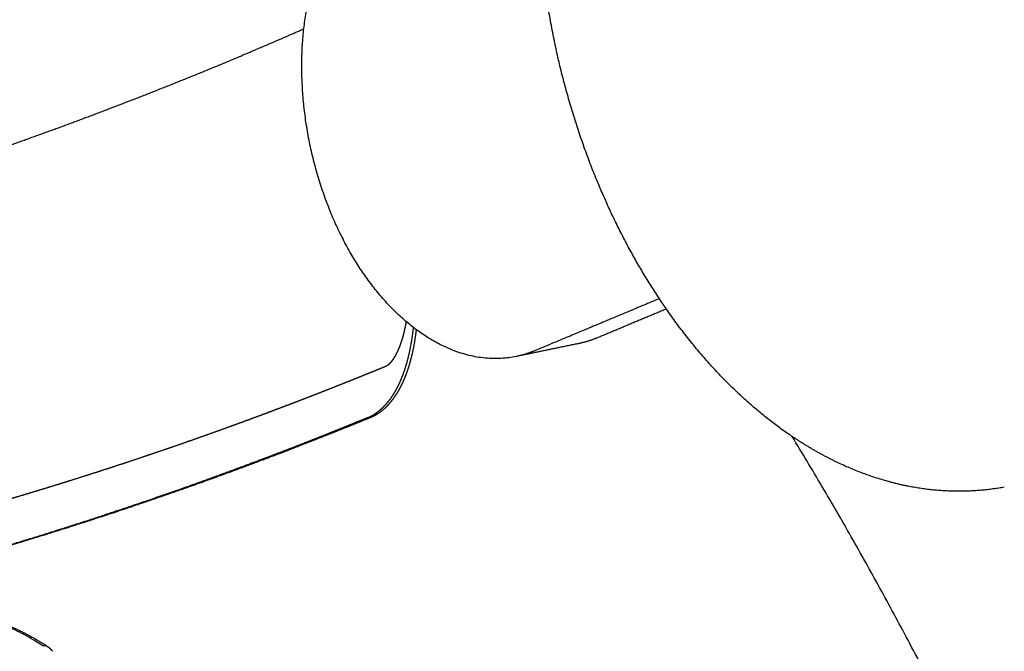
# Model space of a CAD drawing. Units: millimetres. Extents: x 1327 to 4278, y -789 to 2867.
# Drawn here: x 3356 to 3379, y 1967 to 1983 of the extents above; entities that cross this region are included whole.
import ezdxf

# ---------------------------------------------------------------- set-up
doc = ezdxf.new("R2010")
doc.units = ezdxf.units.MM
doc.layers.add('Make2D$可见线$曲线', color=7, linetype='Continuous', true_color=0x000000)

msp = doc.modelspace()

# ---------------------------------------------------------------- linework, layer by layer
at = {"layer": 'Make2D$可见线$曲线', "color": 1, "lineweight": -3, "true_color": 0xff0000}
for points, weights, degree, knots in [([(3370.956, 1975.828), (3370.158, 1977.008), (3369.497, 1978.354), (3368.463, 1981.372), (3368.129, 1983.03), (3368.017, 1984.684), (3367.912, 1986.241), (3368.005, 1987.765), (3368.296, 1989.182), (3368.315, 1989.275), (3368.335, 1989.368), (3368.356, 1989.46), (3368.67, 1990.852), (3369.175, 1992.114), (3369.857, 1993.178), (3370.191, 1993.699), (3370.566, 1994.171), (3370.981, 1994.584)], [3839.92176525, 3841.15357674, 3842.10407237, 3843.37750483, 3843.62869993, 3843.45483989, 3843.29119499, 3842.75413103, 3841.88451105, 3841.82733772, 3841.76876274, 3841.70880471, 3840.80317583, 3839.58629885, 3838.14503734, 3837.43925628, 3836.68217722, 3835.8860346], 3, [0.015, 0.015, 0.015, 0.015, 8.095582, 8.095582, 16.844347, 16.844347, 16.844347, 25.075191, 25.075191, 25.075191, 25.614469, 25.614469, 25.614469, 33.789717, 33.789717, 33.789717, 37.782307, 37.782307, 37.782307, 37.782307]), ([(3367.454, 1974.541), (3365.255, 1974.086), (3363.563, 1976.876), (3361.873, 1979.662), (3362.411, 1982.848)], [3857.39518452, 3332.38961691, 3864.78670567, 3337.13897104, 3865.59122627], 2, [-22.255722, -22.255722, -22.255722, -11.127861, -11.127861, 0, 0, 0]), ([(3347.504, 1977.252), (3347.504, 1977.252), (3347.527, 1977.257), (3347.586, 1977.271), (3347.752, 1977.31), (3347.882, 1977.341), (3347.984, 1977.365), (3348.04, 1977.378), (3348.071, 1977.386), (3348.084, 1977.389), (3348.098, 1977.392), (3348.118, 1977.397), (3348.144, 1977.403), (3348.245, 1977.428), (3348.353, 1977.455), (3348.465, 1977.484), (3348.502, 1977.493), (3348.539, 1977.503), (3348.578, 1977.513), (3348.616, 1977.523), (3348.654, 1977.533), (3348.694, 1977.543), (3348.775, 1977.565), (3348.861, 1977.588), (3348.951, 1977.613), (3348.996, 1977.625), (3349.039, 1977.637), (3349.079, 1977.648), (3349.118, 1977.659), (3349.175, 1977.675), (3349.255, 1977.697), (3349.331, 1977.719), (3349.413, 1977.742), (3349.501, 1977.767), (3349.588, 1977.792), (3349.674, 1977.817), (3349.759, 1977.841), (3349.929, 1977.891), (3350.103, 1977.941), (3350.281, 1977.994), (3350.458, 1978.046), (3350.638, 1978.1), (3350.819, 1978.154), (3351.18, 1978.263), (3351.552, 1978.377), (3351.928, 1978.495), (3352.677, 1978.73), (3353.461, 1978.986), (3354.246, 1979.254), (3355.033, 1979.522), (3355.84, 1979.807), (3356.646, 1980.104), (3357.454, 1980.402), (3358.271, 1980.716), (3359.088, 1981.041), (3359.906, 1981.367), (3360.727, 1981.708), (3361.547, 1982.06), (3361.815, 1982.176), (3362.083, 1982.292), (3362.351, 1982.411)], [3962.45646824, 3962.27633494, 3962.10866716, 3961.97633896, 3961.60741433, 3961.19511727, 3960.75353794, 3960.5125393, 3960.25318048, 3959.99123205, 3959.71515043, 3959.44032619, 3959.16782939, 3958.11323136, 3957.04988142, 3955.99974631, 3955.6530787, 3955.30840286, 3954.96573572, 3954.63163423, 3954.29960807, 3953.96968797, 3953.30571297, 3952.64304457, 3951.98427505, 3951.65489716, 3951.3242516, 3950.9923431, 3950.67238647, 3950.36403512, 3950.07342946, 3949.79647059, 3949.52584029, 3949.26136279, 3948.99836258, 3948.73423312, 3948.46903569, 3947.93930636, 3947.41379038, 3946.89332825, 3946.37415073, 3945.85775953, 3945.34393691, 3944.32045372, 3943.30350934, 3942.30100962, 3940.3072194, 3938.32072061, 3936.38708568, 3934.45134792, 3932.52215595, 3930.62613862, 3928.72650904, 3926.83432884, 3924.96105514, 3923.0841416, 3921.21522057, 3919.35542889, 3918.74703687, 3918.13938081, 3917.53236019], 3, [26.007933, 26.007933, 26.007933, 26.007933, 26.583513, 26.583513, 26.583513, 28.041954, 28.041954, 28.041954, 28.840819, 28.840819, 28.840819, 29.6787, 29.6787, 29.6787, 32.932343, 32.932343, 32.932343, 33.997885, 33.997885, 33.997885, 35.027614, 35.027614, 35.027614, 37.092077, 37.092077, 37.092077, 38.123549, 38.123549, 38.123549, 39.117271, 39.117271, 39.117271, 40.06549, 40.06549, 40.06549, 41.008641, 41.008641, 41.008641, 42.892936, 42.892936, 42.892936, 44.772188, 44.772188, 44.772188, 48.522191, 48.522191, 48.522191, 56.004625, 56.004625, 56.004625, 63.480321, 63.480321, 63.480321, 70.958648, 70.958648, 70.958648, 78.443521, 78.443521, 78.443521, 80.890976, 80.890976, 80.890976, 80.890976]), ([(3379.173, 1971.402), (3378.573, 1971.291), (3377.96, 1971.274), (3377.345, 1971.348), (3376.71, 1971.424), (3376.079, 1971.598), (3374.867, 1972.115), (3374.287, 1972.452), (3373.731, 1972.863), (3372.73, 1973.603), (3371.816, 1974.577), (3371.023, 1975.729), (3371.003, 1975.758), (3370.982, 1975.788), (3370.962, 1975.818), (3370.96, 1975.822), (3370.958, 1975.825), (3370.956, 1975.828)], [3826.51882425, 3827.51674691, 3828.5228199, 3829.53191727, 3830.57314646, 3831.60785514, 3833.60072574, 3834.55661368, 3835.46728023, 3837.10860173, 3838.58997492, 3839.81715229, 3839.84894355, 3839.88056188, 3839.91200296, 3839.91525902, 3839.91851311, 3839.92176525], 3, [0.324319, 0.324319, 0.324319, 0.324319, 4.723326, 4.723326, 4.723326, 9.266065, 9.266065, 13.673944, 13.673944, 13.673944, 21.630958, 21.630958, 21.630958, 21.836291, 21.836291, 21.836291, 21.857625, 21.857625, 21.857625, 21.857625]), ([(3364.406, 1974.365), (3364.408, 1974.367), (3364.409, 1974.368), (3364.411, 1974.37), (3364.413, 1974.372), (3364.415, 1974.374), (3364.417, 1974.375), (3364.419, 1974.377), (3364.42, 1974.379), (3364.422, 1974.381), (3364.424, 1974.383), (3364.426, 1974.385), (3364.428, 1974.387), (3364.43, 1974.389), (3364.432, 1974.391), (3364.434, 1974.393), (3364.437, 1974.396), (3364.439, 1974.398), (3364.441, 1974.4), (3364.443, 1974.403), (3364.445, 1974.405), (3364.448, 1974.408), (3364.45, 1974.41), (3364.452, 1974.413), (3364.455, 1974.416), (3364.457, 1974.419), (3364.459, 1974.422), (3364.462, 1974.425), (3364.464, 1974.428), (3364.467, 1974.431), (3364.469, 1974.434), (3364.472, 1974.437), (3364.474, 1974.44), (3364.477, 1974.444), (3364.48, 1974.447), (3364.482, 1974.451), (3364.485, 1974.454), (3364.488, 1974.458), (3364.49, 1974.462), (3364.493, 1974.466), (3364.496, 1974.47), (3364.499, 1974.474), (3364.502, 1974.478), (3364.505, 1974.482), (3364.507, 1974.486), (3364.51, 1974.491), (3364.513, 1974.495), (3364.516, 1974.5), (3364.519, 1974.504), (3364.522, 1974.509), (3364.525, 1974.514), (3364.528, 1974.519), (3364.532, 1974.524), (3364.535, 1974.529), (3364.538, 1974.534), (3364.541, 1974.539), (3364.544, 1974.545), (3364.547, 1974.55), (3364.551, 1974.556), (3364.554, 1974.562), (3364.557, 1974.567), (3364.56, 1974.573), (3364.564, 1974.579), (3364.567, 1974.586), (3364.57, 1974.592), (3364.574, 1974.598), (3364.577, 1974.605), (3364.58, 1974.611), (3364.584, 1974.618), (3364.587, 1974.625), (3364.591, 1974.631), (3364.594, 1974.639), (3364.598, 1974.646), (3364.601, 1974.653), (3364.604, 1974.66), (3364.608, 1974.668), (3364.611, 1974.675), (3364.615, 1974.683), (3364.618, 1974.691), (3364.622, 1974.699), (3364.626, 1974.707), (3364.629, 1974.715), (3364.633, 1974.723), (3364.636, 1974.732), (3364.64, 1974.74), (3364.643, 1974.749), (3364.647, 1974.758), (3364.651, 1974.767), (3364.654, 1974.776), (3364.658, 1974.785), (3364.661, 1974.795), (3364.665, 1974.804), (3364.669, 1974.814), (3364.672, 1974.824), (3364.676, 1974.833), (3364.679, 1974.844), (3364.683, 1974.854), (3364.686, 1974.864), (3364.69, 1974.875), (3364.694, 1974.885), (3364.697, 1974.896), (3364.701, 1974.907), (3364.704, 1974.918), (3364.708, 1974.929), (3364.712, 1974.94), (3364.715, 1974.952), (3364.719, 1974.964), (3364.722, 1974.975), (3364.726, 1974.987), (3364.729, 1974.999), (3364.732, 1975.011), (3364.736, 1975.023), (3364.739, 1975.035), (3364.742, 1975.047), (3364.746, 1975.059), (3364.749, 1975.071), (3364.752, 1975.084), (3364.755, 1975.096), (3364.756, 1975.097), (3364.756, 1975.098), (3364.756, 1975.099), (3364.759, 1975.111), (3364.762, 1975.122), (3364.764, 1975.133), (3364.767, 1975.146), (3364.77, 1975.158), (3364.773, 1975.171), (3364.776, 1975.184), (3364.779, 1975.196), (3364.782, 1975.209), (3364.785, 1975.222), (3364.787, 1975.235), (3364.79, 1975.247), (3364.793, 1975.26), (3364.795, 1975.273), (3364.798, 1975.286), (3364.8, 1975.299), (3364.803, 1975.312), (3364.805, 1975.325), (3364.808, 1975.338), (3364.81, 1975.351), (3364.812, 1975.364), (3364.813, 1975.367), (3364.813, 1975.37), (3364.814, 1975.373)], [3874.20880623, 3874.19041613, 3874.17205351, 3874.15372397, 3874.13527134, 3874.11684978, 3874.09846564, 3874.07995624, 3874.06148194, 3874.04304952, 3874.02448895, 3874.00596768, 3873.98749312, 3873.96888681, 3873.9503243, 3873.93181353, 3873.91316679, 3873.89456861, 3873.8760274, 3873.85734563, 3873.83871739, 3873.82015158, 3873.80144011, 3873.78278737, 3873.76420268, 3873.7454669, 3873.72679523, 3873.70819738, 3873.68944095, 3873.67076117, 3873.65215223, 3873.63338252, 3873.61469483, 3873.59608366, 3873.57730602, 3873.55861586, 3873.54000799, 3873.52122774, 3873.5025405, 3873.48394137, 3873.4651638, 3873.44648481, 3873.42789981, 3873.40913016, 3873.3904647, 3873.37189914, 3873.35314261, 3873.33449591, 3873.31595503, 3873.29721677, 3873.27859399, 3873.26008293, 3873.24136805, 3873.22277429, 3873.20429814, 3873.18561169, 3873.16705199, 3873.14861576, 3873.12996272, 3873.11144205, 3873.09305069, 3873.07443599, 3873.05595925, 3873.03761763, 3873.01904613, 3873.00061818, 3872.98233109, 3872.96380759, 3872.9454332, 3872.9272054, 3872.90873463, 3872.89041852, 3872.87225469, 3872.85384131, 3872.83558813, 3872.81749291, 3872.79914152, 3872.78095587, 3872.76293383, 3872.74464894, 3872.72653536, 3872.70859105, 3872.69037714, 3872.67234013, 3872.65447808, 3872.63633956, 3872.61838359, 3872.6006083, 3872.58254949, 3872.56467896, 3872.54699488, 3872.52902005, 3872.5112393, 3872.49365088, 3872.47576419, 3872.45807754, 3872.4405892, 3872.42279478, 3872.40520652, 3872.3878227, 3872.37012456, 3872.35263888, 3872.33536397, 3872.31778006, 3872.30041481, 3872.28326655, 3872.2659591, 3872.24887272, 3872.23200576, 3872.21516678, 3872.19854631, 3872.18214279, 3872.16580576, 3872.14968357, 3872.13377475, 3872.11793092, 3872.10229821, 3872.08687525, 3872.08561739, 3872.08424852, 3872.08276945, 3872.06882186, 3872.05504598, 3872.04144084, 3872.02657683, 3872.01191594, 3871.99745695, 3871.98307522, 3871.96889245, 3871.9549075, 3871.94100159, 3871.92729043, 3871.91377294, 3871.90033556, 3871.8870887, 3871.87403133, 3871.86105073, 3871.84825941, 3871.83565861, 3871.82313012, 3871.81078658, 3871.79862902, 3871.7958608, 3871.79310207, 3871.79035283], 3, [0.204799, 0.204799, 0.204799, 0.204799, 0.262271, 0.262271, 0.262271, 0.320134, 0.320134, 0.320134, 0.378395, 0.378395, 0.378395, 0.437066, 0.437066, 0.437066, 0.496158, 0.496158, 0.496158, 0.555686, 0.555686, 0.555686, 0.615666, 0.615666, 0.615666, 0.676115, 0.676115, 0.676115, 0.737053, 0.737053, 0.737053, 0.798499, 0.798499, 0.798499, 0.860477, 0.860477, 0.860477, 0.923009, 0.923009, 0.923009, 0.986121, 0.986121, 0.986121, 1.049839, 1.049839, 1.049839, 1.11419, 1.11419, 1.11419, 1.179204, 1.179204, 1.179204, 1.24491, 1.24491, 1.24491, 1.311339, 1.311339, 1.311339, 1.378525, 1.378525, 1.378525, 1.446502, 1.446502, 1.446502, 1.515304, 1.515304, 1.515304, 1.584969, 1.584969, 1.584969, 1.655535, 1.655535, 1.655535, 1.727041, 1.727041, 1.727041, 1.79953, 1.79953, 1.79953, 1.873046, 1.873046, 1.873046, 1.947634, 1.947634, 1.947634, 2.023343, 2.023343, 2.023343, 2.100224, 2.100224, 2.100224, 2.178331, 2.178331, 2.178331, 2.257723, 2.257723, 2.257723, 2.338462, 2.338462, 2.338462, 2.420613, 2.420613, 2.420613, 2.504251, 2.504251, 2.504251, 2.589384, 2.589384, 2.589384, 2.675308, 2.675308, 2.675308, 2.761089, 2.761089, 2.761089, 2.846523, 2.846523, 2.846523, 2.931608, 2.931608, 2.931608, 2.939167, 2.939167, 2.939167, 3.016298, 3.016298, 3.016298, 3.100567, 3.100567, 3.100567, 3.184385, 3.184385, 3.184385, 3.26773, 3.26773, 3.26773, 3.350581, 3.350581, 3.350581, 3.432921, 3.432921, 3.432921, 3.514736, 3.514736, 3.514736, 3.533353, 3.533353, 3.533353, 3.533353]), ([(3364.979, 1975.239), (3364.976, 1975.21), (3364.964, 1975.112), (3364.942, 1974.954), (3364.911, 1974.774), (3364.876, 1974.607), (3364.838, 1974.452), (3364.797, 1974.307), (3364.753, 1974.172), (3364.706, 1974.045), (3364.656, 1973.927), (3364.604, 1973.816), (3364.549, 1973.714), (3364.492, 1973.619), (3364.432, 1973.531), (3364.371, 1973.451), (3364.329, 1973.402), (3364.308, 1973.378)], [3870.95946857, 3870.97389162, 3871.02365052, 3871.11058069, 3871.22200583, 3871.33721935, 3871.45631784, 3871.57932478, 3871.70616277, 3871.83668793, 3871.97070453, 3872.10797801, 3872.24824726, 3872.3912253, 3872.53659561, 3872.68438883, 3872.78415945, 3872.83448656], 3, [-4.50878, -4.50878, -4.50878, -4.50878, -4.380614, -4.067864, -3.755114, -3.442363, -3.129613, -2.816862, -2.504112, -2.191361, -1.878611, -1.56586, -1.25311, -0.940359, -0.627609, -0.314858, 0, 0, 0, 0]), ([(3364.394, 1973.396), (3364.415, 1973.42), (3364.457, 1973.469), (3364.518, 1973.549), (3364.577, 1973.637), (3364.635, 1973.732), (3364.689, 1973.834), (3364.742, 1973.945), (3364.792, 1974.063), (3364.839, 1974.189), (3364.883, 1974.325), (3364.924, 1974.47), (3364.962, 1974.625), (3364.997, 1974.792), (3365.028, 1974.972), (3365.047, 1975.106), (3365.055, 1975.178), (3365.056, 1975.181)], [3872.96354127, 3872.91355472, 3872.81411782, 3872.66665798, 3872.52128712, 3872.37830922, 3872.23803993, 3872.10076646, 3871.96674986, 3871.83622471, 3871.70938672, 3871.58637977, 3871.46728128, 3871.35206777, 3871.24064261, 3871.16680401, 3871.12964424, 3871.12798101], 3, [0, 0, 0, 0, 0.312784, 0.625569, 0.938353, 1.251137, 1.563922, 1.876706, 2.189491, 2.502275, 2.815059, 3.127844, 3.440628, 3.753412, 4.066197, 4.378981, 4.393647, 4.393647, 4.393647, 4.393647]), ([(3348.117, 1969.318), (3348.274, 1969.351), (3348.431, 1969.384), (3348.588, 1969.417), (3348.78, 1969.458), (3348.972, 1969.5), (3349.164, 1969.542), (3349.356, 1969.585), (3349.547, 1969.627), (3349.739, 1969.671), (3349.931, 1969.715), (3350.122, 1969.759), (3350.314, 1969.804), (3350.506, 1969.849), (3350.697, 1969.894), (3350.888, 1969.94), (3351.08, 1969.987), (3351.271, 1970.034), (3351.462, 1970.081), (3351.654, 1970.129), (3351.845, 1970.177), (3352.036, 1970.225), (3352.227, 1970.274), (3352.418, 1970.324), (3352.609, 1970.374), (3352.8, 1970.424), (3352.991, 1970.475), (3353.182, 1970.526), (3353.372, 1970.577), (3353.563, 1970.629), (3353.754, 1970.682), (3353.944, 1970.735), (3354.135, 1970.788), (3354.325, 1970.842), (3354.516, 1970.896), (3354.706, 1970.951), (3354.896, 1971.006), (3355.086, 1971.061), (3355.277, 1971.117), (3355.467, 1971.174), (3355.657, 1971.23), (3355.847, 1971.288), (3356.037, 1971.346), (3356.226, 1971.403), (3356.416, 1971.462), (3356.606, 1971.521), (3356.796, 1971.58), (3356.985, 1971.64), (3357.175, 1971.701), (3357.364, 1971.761), (3357.554, 1971.822), (3357.743, 1971.884), (3357.932, 1971.946), (3358.121, 1972.008), (3358.31, 1972.071), (3358.5, 1972.134), (3358.689, 1972.198), (3358.878, 1972.263), (3359.066, 1972.327), (3359.253, 1972.391), (3359.44, 1972.456), (3359.615, 1972.517), (3359.79, 1972.578), (3359.964, 1972.64), (3360.119, 1972.695), (3360.273, 1972.75), (3360.427, 1972.806), (3360.562, 1972.855), (3360.698, 1972.904), (3360.833, 1972.954), (3360.953, 1972.997), (3361.073, 1973.042), (3361.193, 1973.086), (3361.299, 1973.126), (3361.406, 1973.165), (3361.512, 1973.205), (3361.607, 1973.241), (3361.702, 1973.277), (3361.798, 1973.313), (3361.883, 1973.345), (3361.968, 1973.377), (3362.054, 1973.41), (3362.13, 1973.439), (3362.207, 1973.469), (3362.284, 1973.498), (3362.353, 1973.525), (3362.423, 1973.552), (3362.492, 1973.579), (3362.555, 1973.603), (3362.617, 1973.627), (3362.68, 1973.652), (3362.737, 1973.674), (3362.794, 1973.696), (3362.851, 1973.719), (3362.902, 1973.739), (3362.954, 1973.759), (3363.006, 1973.78), (3363.053, 1973.798), (3363.1, 1973.817), (3363.147, 1973.836), (3363.19, 1973.853), (3363.233, 1973.87), (3363.276, 1973.887), (3363.315, 1973.902), (3363.354, 1973.918), (3363.394, 1973.934), (3363.43, 1973.948), (3363.465, 1973.962), (3363.501, 1973.977), (3363.534, 1973.99), (3363.567, 1974.003), (3363.6, 1974.016), (3363.63, 1974.029), (3363.66, 1974.041), (3363.69, 1974.053), (3363.718, 1974.064), (3363.746, 1974.075), (3363.773, 1974.086), (3363.799, 1974.097), (3363.824, 1974.107), (3363.85, 1974.117), (3363.873, 1974.127), (3363.896, 1974.136), (3363.92, 1974.146), (3363.941, 1974.155), (3363.963, 1974.163), (3363.984, 1974.172), (3364.004, 1974.18), (3364.024, 1974.188), (3364.044, 1974.196), (3364.062, 1974.204), (3364.08, 1974.211), (3364.098, 1974.219), (3364.115, 1974.226), (3364.132, 1974.232), (3364.149, 1974.239), (3364.164, 1974.246), (3364.18, 1974.252), (3364.195, 1974.258), (3364.21, 1974.264), (3364.224, 1974.27), (3364.238, 1974.276), (3364.251, 1974.281), (3364.265, 1974.287), (3364.279, 1974.293), (3364.291, 1974.298), (3364.303, 1974.302), (3364.311, 1974.306)], [3910.79682583, 3910.45343982, 3910.11012229, 3909.76687915, 3909.34673647, 3908.92669811, 3908.50677492, 3908.08685861, 3907.66705034, 3907.2473609, 3906.82767836, 3906.40810754, 3905.98865925, 3905.56921813, 3905.14989243, 3904.73069294, 3904.31150039, 3903.89242694, 3903.47348339, 3903.05454632, 3902.63573203, 3902.21705132, 3901.79837731, 3901.37982978, 3900.96141951, 3900.54301606, 3900.12474277, 3899.70661042, 3899.28848481, 3898.87049303, 3898.45264587, 3898.03480543, 3897.61710251, 3897.19954787, 3896.78200003, 3896.36459338, 3895.94733868, 3895.53009042, 3895.11298702, 3894.69603923, 3894.2790992, 3893.86230771, 3893.44567548, 3893.02904602, 3892.61256876, 3892.19625443, 3891.7799616, 3891.36382462, 3890.94785421, 3890.53183501, 3890.11597536, 3889.70028599, 3889.28481264, 3888.86950234, 3888.45436578, 3888.03845464, 3887.62271082, 3887.20714507, 3886.79569961, 3886.3844218, 3885.97332206, 3885.58910381, 3885.20503525, 3884.82112491, 3884.48201221, 3884.14301878, 3883.80415049, 3883.50648087, 3883.20890498, 3882.91142678, 3882.64796671, 3882.38458132, 3882.12127337, 3881.88699767, 3881.65278191, 3881.41862801, 3881.20932869, 3881.00007782, 3880.79087679, 3880.6031694, 3880.41550143, 3880.22787387, 3880.05895177, 3879.89006192, 3879.72120504, 3879.56873136, 3879.41628419, 3879.26386407, 3879.12587336, 3878.98790455, 3878.84995803, 3878.72478257, 3878.59962526, 3878.4744864, 3878.36069966, 3878.24692802, 3878.13317169, 3878.02954562, 3877.92593213, 3877.82233142, 3877.72780223, 3877.63328358, 3877.5387756, 3877.45241652, 3877.36606628, 3877.27972498, 3877.20072439, 3877.12173122, 3877.04274556, 3876.97038878, 3876.89803825, 3876.82569404, 3876.75934862, 3876.69300848, 3876.62667367, 3876.56577876, 3876.50488831, 3876.44400235, 3876.38805893, 3876.3321193, 3876.27618352, 3876.22474623, 3876.17331206, 3876.121881, 3876.07455063, 3876.02722327, 3875.97989906, 3875.93631834, 3875.8927389, 3875.84916027, 3875.80900323, 3875.76885191, 3875.72870794, 3875.69169596, 3875.6546718, 3875.61763028, 3875.5834585, 3875.54933843, 3875.51528896, 3875.48388252, 3875.45228707, 3875.42045715, 3875.39105072, 3875.36227951, 3875.33447288, 3875.30945733, 3875.28066008, 3875.24981186], 3, [33.49406, 33.49406, 33.49406, 33.49406, 34.852725, 34.852725, 34.852725, 36.515777, 36.515777, 36.515777, 38.178796, 38.178796, 38.178796, 39.841783, 39.841783, 39.841783, 41.504736, 41.504736, 41.504736, 43.167657, 43.167657, 43.167657, 44.830545, 44.830545, 44.830545, 46.493402, 46.493402, 46.493402, 48.156226, 48.156226, 48.156226, 49.819018, 49.819018, 49.819018, 51.481777, 51.481777, 51.481777, 53.144504, 53.144504, 53.144504, 54.807199, 54.807199, 54.807199, 56.469857, 56.469857, 56.469857, 58.132498, 58.132498, 58.132498, 59.795048, 59.795048, 59.795048, 61.457787, 61.457787, 61.457787, 63.119656, 63.119656, 63.119656, 64.784619, 64.784619, 64.784619, 66.433069, 66.433069, 66.433069, 67.973722, 67.973722, 67.973722, 69.334595, 69.334595, 69.334595, 70.530014, 70.530014, 70.530014, 71.588728, 71.588728, 71.588728, 72.530707, 72.530707, 72.530707, 73.372697, 73.372697, 73.372697, 74.128179, 74.128179, 74.128179, 74.808343, 74.808343, 74.808343, 75.422514, 75.422514, 75.422514, 75.978542, 75.978542, 75.978542, 76.483092, 76.483092, 76.483092, 76.941872, 76.941872, 76.941872, 77.359796, 77.359796, 77.359796, 77.741125, 77.741125, 77.741125, 78.089574, 78.089574, 78.089574, 78.408398, 78.408398, 78.408398, 78.700465, 78.700465, 78.700465, 78.968314, 78.968314, 78.968314, 79.214197, 79.214197, 79.214197, 79.440119, 79.440119, 79.440119, 79.647873, 79.647873, 79.647873, 79.839062, 79.839062, 79.839062, 80.015127, 80.015127, 80.015127, 80.17737, 80.17737, 80.17737, 80.326951, 80.326951, 80.326951, 80.464951, 80.464951, 80.464951, 80.592228, 80.592228, 80.592228, 80.709861, 80.709861, 80.709861, 80.817524, 80.817524, 80.817524, 80.817524]), ([(3364.313, 1974.307), (3364.315, 1974.308), (3364.317, 1974.308), (3364.318, 1974.309), (3364.32, 1974.31), (3364.322, 1974.31), (3364.323, 1974.311), (3364.325, 1974.312), (3364.326, 1974.313), (3364.328, 1974.313), (3364.329, 1974.314), (3364.331, 1974.315), (3364.332, 1974.315), (3364.334, 1974.316), (3364.335, 1974.317), (3364.337, 1974.317), (3364.338, 1974.318), (3364.339, 1974.319), (3364.341, 1974.32), (3364.342, 1974.32), (3364.343, 1974.321), (3364.345, 1974.322), (3364.346, 1974.322), (3364.347, 1974.323), (3364.349, 1974.324), (3364.35, 1974.325), (3364.351, 1974.325), (3364.352, 1974.326), (3364.354, 1974.327), (3364.355, 1974.328), (3364.356, 1974.328), (3364.357, 1974.329), (3364.359, 1974.33), (3364.36, 1974.331), (3364.361, 1974.331), (3364.362, 1974.332), (3364.364, 1974.333), (3364.365, 1974.334), (3364.366, 1974.334), (3364.367, 1974.335), (3364.368, 1974.336), (3364.37, 1974.337), (3364.371, 1974.338), (3364.372, 1974.339), (3364.373, 1974.339), (3364.375, 1974.34), (3364.376, 1974.341), (3364.377, 1974.342), (3364.378, 1974.343), (3364.38, 1974.344), (3364.381, 1974.345), (3364.382, 1974.346), (3364.383, 1974.347), (3364.385, 1974.348), (3364.386, 1974.349), (3364.387, 1974.35), (3364.388, 1974.351), (3364.39, 1974.352), (3364.391, 1974.353), (3364.392, 1974.354), (3364.394, 1974.355), (3364.395, 1974.356), (3364.396, 1974.357), (3364.398, 1974.358), (3364.399, 1974.359), (3364.4, 1974.36), (3364.402, 1974.362), (3364.403, 1974.363), (3364.404, 1974.364), (3364.406, 1974.365)], [3875.25328298, 3875.23776308, 3875.2222299, 3875.20668656, 3875.19118251, 3875.17566717, 3875.16014342, 3875.14465955, 3875.12916631, 3875.11366619, 3875.09820575, 3875.08273765, 3875.06726413, 3875.05183049, 3875.03639077, 3875.02094698, 3875.00554309, 3874.99013459, 3874.97472328, 3874.95935193, 3874.94397733, 3874.92860111, 3874.91326484, 3874.89792659, 3874.88258786, 3874.86728899, 3874.85198933, 3874.83669032, 3874.82143095, 3874.80617195, 3874.79091468, 3874.77569672, 3874.76048024, 3874.74526658, 3874.73009173, 3874.71491945, 3874.6997511, 3874.68462088, 3874.66949432, 3874.65437281, 3874.63928856, 3874.62420907, 3874.60913575, 3874.59409866, 3874.5790674, 3874.56404351, 3874.54905458, 3874.5340726, 3874.5190992, 3874.50415928, 3874.48922746, 3874.47430549, 3874.45941528, 3874.44453437, 3874.42966461, 3874.4148247, 3874.39999531, 3874.38517842, 3874.37038924, 3874.35561184, 3874.34084836, 3874.32611021, 3874.31138519, 3874.29667555, 3874.28198861, 3874.26731613, 3874.25266054, 3874.23805944, 3874.22347419, 3874.20890723], 3, [0.212782, 0.212782, 0.212782, 0.212782, 0.260917, 0.260917, 0.260917, 0.30892, 0.30892, 0.30892, 0.356788, 0.356788, 0.356788, 0.404525, 0.404525, 0.404525, 0.45213, 0.45213, 0.45213, 0.499605, 0.499605, 0.499605, 0.54695, 0.54695, 0.54695, 0.594166, 0.594166, 0.594166, 0.641256, 0.641256, 0.641256, 0.68822, 0.68822, 0.68822, 0.735061, 0.735061, 0.735061, 0.781781, 0.781781, 0.781781, 0.828383, 0.828383, 0.828383, 0.874871, 0.874871, 0.874871, 0.921248, 0.921248, 0.921248, 0.967518, 0.967518, 0.967518, 1.013688, 1.013688, 1.013688, 1.059762, 1.059762, 1.059762, 1.105747, 1.105747, 1.105747, 1.151649, 1.151649, 1.151649, 1.197476, 1.197476, 1.197476, 1.243237, 1.243237, 1.243237, 1.288831, 1.288831, 1.288831, 1.288831]), ([(3363.887, 1973.071), (3363.912, 1973.082), (3363.961, 1973.105), (3364.034, 1973.146), (3364.105, 1973.194), (3364.175, 1973.249), (3364.242, 1973.31), (3364.286, 1973.355), (3364.308, 1973.378)], [3873.78355184, 3873.7296651, 3873.62179639, 3873.46104883, 3873.30124875, 3873.14302565, 3872.98710399, 3872.88497234, 3872.83448656], 3, [0, 0, 0, 0, 0.227209, 0.454462, 0.681716, 0.908969, 1.136223, 1.361969, 1.361969, 1.361969, 1.361969]), ([(3363.973, 1973.089), (3363.998, 1973.099), (3364.047, 1973.123), (3364.12, 1973.164), (3364.191, 1973.212), (3364.261, 1973.266), (3364.328, 1973.328), (3364.372, 1973.373), (3364.394, 1973.396)], [3873.91341811, 3873.85953137, 3873.75195584, 3873.59109041, 3873.43132196, 3873.27309023, 3873.11682614, 3873.01435847, 3872.96354127], 3, [0, 0, 0, 0, 0.227222, 0.454489, 0.681756, 0.909022, 1.136289, 1.363556, 1.363556, 1.363556, 1.363556]), ([(3363.887, 1973.071), (3363.834, 1973.049), (3363.725, 1973.006), (3363.55, 1972.933), (3363.361, 1972.857), (3363.158, 1972.775), (3362.938, 1972.687), (3362.701, 1972.593), (3362.444, 1972.492), (3362.165, 1972.383), (3361.864, 1972.266), (3361.539, 1972.142), (3361.19, 1972.01), (3360.815, 1971.87), (3360.414, 1971.722), (3359.984, 1971.565), (3359.523, 1971.4), (3359.03, 1971.227), (3358.503, 1971.045), (3357.94, 1970.855), (3357.335, 1970.654), (3356.682, 1970.444), (3355.976, 1970.221), (3355.209, 1969.987), (3354.377, 1969.741), (3353.471, 1969.483), (3352.488, 1969.214), (3351.418, 1968.935), (3350.254, 1968.646), (3348.986, 1968.351), (3348.064, 1968.15), (3347.581, 1968.05), (3347.579, 1968.049)], [3873.78355184, 3873.89619024, 3874.13684598, 3874.51656084, 3874.9266198, 3875.36829217, 3875.84563002, 3876.36194319, 3876.92077085, 3877.52553479, 3878.17994803, 3878.88594384, 3879.64484459, 3880.45811508, 3881.32957801, 3882.26316501, 3883.26280476, 3884.33241952, 3885.47605318, 3886.69736585, 3888.00871864, 3889.42337836, 3890.95444187, 3892.61513227, 3894.41867094, 3896.37850759, 3898.50753539, 3900.82154514, 3903.33955686, 3906.079931, 3908.07217261, 3909.11410197, 3909.11879462], 3, [0, 0, 0, 0, 2.275067, 4.550135, 6.825202, 9.10027, 11.375337, 13.650404, 15.925472, 18.200539, 20.475607, 22.750674, 25.025742, 27.300809, 29.575876, 31.850944, 34.126011, 36.401079, 38.676146, 40.951213, 43.226281, 45.501348, 47.776416, 50.051483, 52.326551, 54.601618, 56.876685, 59.151753, 61.42682, 63.701888, 65.976955, 65.987246, 65.987246, 65.987246, 65.987246]), ([(3350.838, 1968.789), (3350.988, 1968.825), (3351.611, 1968.98), (3352.619, 1969.243), (3353.779, 1969.562), (3354.812, 1969.86), (3355.737, 1970.138), (3356.567, 1970.397), (3357.315, 1970.637), (3357.991, 1970.86), (3358.604, 1971.068), (3359.16, 1971.26), (3359.667, 1971.438), (3360.128, 1971.604), (3360.55, 1971.757), (3360.935, 1971.9), (3361.288, 1972.032), (3361.612, 1972.154), (3361.909, 1972.268), (3362.181, 1972.373), (3362.432, 1972.471), (3362.662, 1972.561), (3362.874, 1972.645), (3363.07, 1972.723), (3363.251, 1972.795), (3363.42, 1972.863), (3363.576, 1972.927), (3363.72, 1972.985), (3363.853, 1973.04), (3363.934, 1973.073), (3363.973, 1973.089)], [3902.38900522, 3902.06428936, 3900.71829883, 3898.53826738, 3896.02743674, 3893.79028203, 3891.7879756, 3889.98908114, 3888.3675471, 3886.90162321, 3885.57296769, 3884.36606339, 3883.26745585, 3882.26563799, 3881.35072062, 3880.5138805, 3879.74755259, 3879.04485146, 3878.39950186, 3877.80716175, 3877.26316041, 3876.76303408, 3876.30243742, 3875.8771226, 3875.48243846, 3875.11579579, 3874.77637781, 3874.46291703, 3874.17450877, 3873.99766305, 3873.91341811], 3, [17.495965, 17.495965, 17.495965, 17.495965, 18.200443, 20.475498, 22.750554, 25.025609, 27.300664, 29.57572, 31.850775, 34.12583, 36.400886, 38.675941, 40.950997, 43.226052, 45.501107, 47.776163, 50.051218, 52.326273, 54.601329, 56.876384, 59.15144, 61.426495, 63.70155, 65.976606, 68.251661, 70.526716, 72.801772, 75.076827, 77.351882, 79.627381, 79.627381, 79.627381, 79.627381]), ([(3352.783, 1968.355), (3353.272, 1968.456), (3353.778, 1968.461), (3354.923, 1968.255), (3355.556, 1967.993), (3356.164, 1967.597), (3356.17, 1967.593), (3356.177, 1967.588), (3356.183, 1967.584)], [3896.54510274, 3895.57584975, 3894.59620372, 3892.41397645, 3891.22950515, 3890.11739196, 3890.10536656, 3890.09335119, 3890.08134591], 3, [0, 0, 0, 0, 4.000533, 4.000533, 8.976371, 8.976371, 8.976371, 9.030424, 9.030424, 9.030424, 9.030424])]:
    msp.add_rational_spline(points, weights, degree=degree, knots=knots, dxfattribs=at)
for points, weights, degree in [([(3370.888, 1975.929), (3369.396, 1975.305), (3367.906, 1974.682)], [3849.99549127, 3853.21222769, 3856.42896411], 2), ([(3371.056, 1975.681), (3370.235, 1975.337), (3369.414, 1974.994)], [3855.15914989, 3856.93213854, 3858.70512719], 2), ([(3369.414, 1974.994), (3369.193, 1974.901), (3368.961, 1974.853)], [3858.70512719, 3851.86158698, 3859.67134759], 2), ([(3368.961, 1974.853), (3368.207, 1974.697), (3367.454, 1974.541)], [3650.40345852, 3649.32708274, 3648.25070695], 2), ([(3367.906, 1974.682), (3367.685, 1974.589), (3367.454, 1974.541)], [3856.42896411, 3849.58974199, 3857.39518452], 2), ([(3381.934, 1956.505), (3379.732, 1962.272), (3377.087, 1967.69), (3374.077, 1972.619)], [3826.14266264, 3829.12928269, 3833.11964098, 3838.00327958], 3), ([(3356.073, 1967.596), (3354.409, 1968.693), (3352.778, 1968.353)], [3889.85927108, 3738.91788858, 3896.53732294], 2), ([(3356.073, 1967.596), (3356.141, 1967.612), (3356.189, 1967.581)], [3889.85927108, 3713.55549198, 3890.07159831], 2), ([(3356.188, 1967.581), (3356.237, 1967.549), (3356.28, 1967.507), (3356.317, 1967.46)], [3890.07097326, 3890.03017981, 3889.98971752, 3889.95315633], 3)]:
    msp.add_rational_spline(points, weights, degree=degree, dxfattribs=at)

doc.saveas('drawing.dxf')
